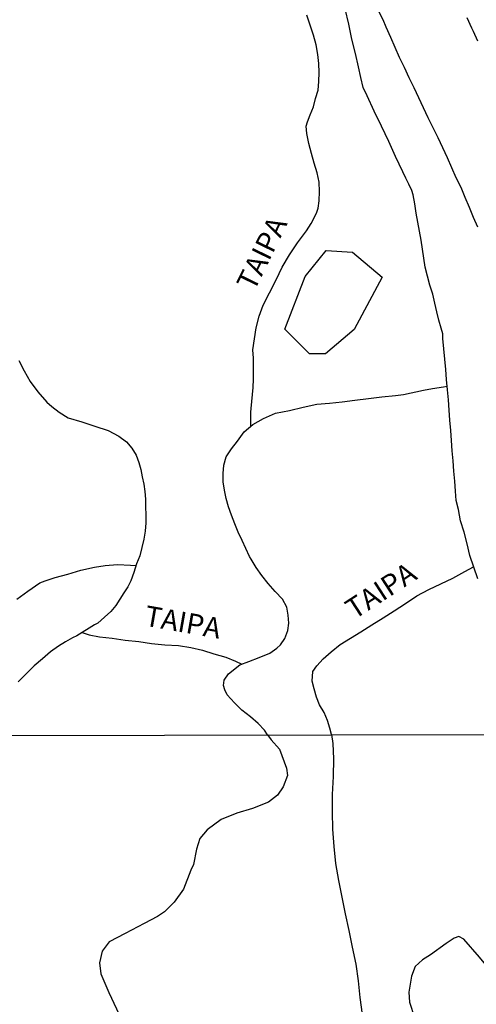
# Model space of a CAD drawing. Units: millimetres. Extents: x 180736 to 183148, y 1657648 to 1660426.
# Drawn here: x 181792 to 181848, y 1658173 to 1658293 of the extents above; entities that cross this region are included whole.
import ezdxf
from ezdxf.enums import TextEntityAlignment as Align

# ---------------------------------------------------------------- set-up
doc = ezdxf.new("R2010")
doc.units = ezdxf.units.MM
doc.header["$MEASUREMENT"] = 0
for name, color, linetype in [('V-BANHADO', 102, 'Continuous'), ('V-CANAL', 151, 'Continuous'), ('V-NOME_DOS_LOGRADOUROS', 7, 'Continuous'), ('V-REFERENCIA', 30, 'Continuous'), ('X-LIMITE_1000', 7, 'Continuous')]:
    doc.layers.add(name, color=color, linetype=linetype)

msp = doc.modelspace()

# ---------------------------------------------------------------- linework, layer by layer
at = {"layer": 'V-BANHADO'}
msp.add_lwpolyline([(181824.39, 1658255.71), (181826.86, 1658262.14), (181829.42, 1658265.29), (181832.62, 1658265.11), (181836.24, 1658262.05), (181832.82, 1658255.66), (181829.34, 1658252.68), (181827.38, 1658252.68)], close=True, dxfattribs=at)
at = {"layer": 'V-CANAL'}
msp.add_lwpolyline([(181846.57, 1658293.72), (181846.78, 1658293.3), (181846.96, 1658292.92), (181847.15, 1658292.49), (181847.36, 1658292.07), (181847.53, 1658291.69), (181847.72, 1658291.26), (181847.89, 1658290.88)], dxfattribs=at)
at = {"layer": 'V-REFERENCIA'}
for points in [[(181820.23, 1658243.87), (181820.24, 1658245.58), (181820.25, 1658246.02), (181820.5, 1658248.58), (181820.54, 1658249.61), (181820.53, 1658250.88), (181820.55, 1658252.15), (181820.46, 1658253.19), (181820.65, 1658254.52), (181820.88, 1658255.88), (181821.23, 1658257.3), (181821.72, 1658258.62), (181822.5, 1658260.16), (181823.31, 1658261.71), (181824.05, 1658263.26), (181824.92, 1658264.76), (181825.92, 1658266.23), (181827.01, 1658267.71), (181827.6, 1658268.58), (181828.24, 1658269.88), (181828.44, 1658270.48), (181828.55, 1658271.37), (181828.59, 1658272.5), (181828.58, 1658273.64), (181828.31, 1658274.8), (181827.95, 1658275.97), (181827.62, 1658277.16), (181827.29, 1658278.35), (181827.07, 1658279.59), (181826.98, 1658280.46), (181827.12, 1658280.99), (181827.47, 1658281.84), (181827.85, 1658282.82), (181828.13, 1658283.84), (181828.42, 1658284.87), (181828.53, 1658285.93), (181828.54, 1658287.02), (181828.5, 1658288.12), (181828.4, 1658289.22), (181828.19, 1658290.39), (181827.87, 1658291.59), (181827.48, 1658292.8), (181827.07, 1658294.02)], [(181847.94, 1658225.23), (181847.43, 1658226.67), (181846.94, 1658228.11), (181846.61, 1658229.52), (181846.25, 1658230.93), (181845.82, 1658232.34), (181845.56, 1658233.71), (181845.28, 1658234.82), (181845.21, 1658235.94), (181845.11, 1658237.16), (181845.01, 1658238.4), (181844.9, 1658239.64), (181844.79, 1658240.88), (181844.71, 1658242.12), (181844.63, 1658243.36), (181844.51, 1658244.6), (181844.42, 1658245.84), (181844.33, 1658247.08), (181844.23, 1658248.32), (181844.1, 1658249.56), (181844, 1658250.8), (181843.89, 1658252.05), (181843.78, 1658253.3), (181843.67, 1658254.55), (181843.64, 1658255.14), (181843.43, 1658255.84), (181843.18, 1658256.8), (181842.92, 1658257.81), (181842.66, 1658258.89), (181842.41, 1658259.98), (181842.08, 1658261.08), (181841.78, 1658262.18), (181841.51, 1658263.28), (181841.33, 1658264.38), (181841.17, 1658265.48), (181841.01, 1658266.58), (181840.79, 1658267.68), (181840.6, 1658268.78), (181840.41, 1658269.88), (181840.25, 1658270.98), (181840.05, 1658272.08), (181839.87, 1658272.63), (181839.5, 1658273.38), (181839.13, 1658274.14), (181838.76, 1658274.9), (181837.89, 1658276.76), (181837.07, 1658278.62), (181836.16, 1658280.47), (181835.29, 1658282.32), (181834.4, 1658284.17), (181833.91, 1658285.19), (181833.65, 1658286.4), (181833.35, 1658287.7), (181833, 1658289.34), (181832.54, 1658291.09), (181832.17, 1658292.93), (181831.74, 1658294.77)], [(181847.94, 1658268.14), (181847.41, 1658269.35), (181846.89, 1658270.56), (181846.38, 1658271.77), (181845.9, 1658272.98), (181845.27, 1658274.19), (181844.75, 1658275.41), (181844.21, 1658276.63), (181843.65, 1658277.85), (181843.1, 1658279.07), (181842.49, 1658280.29), (181841.86, 1658281.51), (181841.28, 1658282.73), (181840.71, 1658283.95), (181840.16, 1658285.17), (181839.53, 1658286.39), (181838.96, 1658287.62), (181838.38, 1658288.85), (181837.85, 1658290.08), (181837.3, 1658291.31), (181836.75, 1658292.54), (181836.35, 1658293.44), (181835.58, 1658294.97)], [(181791.92, 1658251.88), (181792.56, 1658250.61), (181793.3, 1658249.34), (181794.23, 1658248.07), (181795.34, 1658246.8), (181795.93, 1658246.28), (181796.84, 1658245.58), (181797.93, 1658244.89), (181799.59, 1658244.39), (181801.2, 1658243.87), (181802.81, 1658243.34), (181804.1, 1658242.64), (181805.04, 1658241.95), (181805.69, 1658241.17), (181806.22, 1658240.32), (181806.57, 1658239.46), (181806.8, 1658238.59), (181806.98, 1658237.71), (181807.17, 1658236.81), (181807.29, 1658235.9), (181807.35, 1658234.97), (181807.36, 1658234.02), (181807.39, 1658233.05), (181807.41, 1658232.08), (181807.31, 1658231.08), (181807.15, 1658230.08), (181806.93, 1658229.08), (181806.67, 1658228.07), (181806.28, 1658227.06), (181805.93, 1658226.04), (181805.58, 1658225.02), (181805.22, 1658224.29), (181804.74, 1658223.56), (181804.24, 1658222.78), (181803.75, 1658222), (181803.13, 1658221.28), (181802.37, 1658220.56), (181801.57, 1658219.84), (181801.16, 1658219.62), (181798.98, 1658218.31), (181798.45, 1658218.04), (181797.62, 1658217.58), (181796.75, 1658217.02), (181795.77, 1658216.35), (181794.8, 1658215.49), (181793.8, 1658214.63), (181792.82, 1658213.65), (181791.83, 1658212.67)], [(181822.27, 1658206.23), (181821.91, 1658206.77), (181821.11, 1658207.58), (181820.19, 1658208.41), (181819.11, 1658209.24), (181818.22, 1658210.12), (181817.35, 1658211.11), (181817.03, 1658211.71), (181816.89, 1658212.25), (181816.95, 1658212.88), (181817.49, 1658213.66), (181818.9, 1658214.77), (181819.99, 1658215.16), (181821.24, 1658215.64), (181822.56, 1658216.16), (181823.41, 1658216.78), (181823.85, 1658217.21), (181824.38, 1658217.98), (181824.74, 1658218.94), (181824.87, 1658219.85), (181824.78, 1658220.82), (181824.6, 1658221.8), (181824.08, 1658222.78), (181823.18, 1658223.72), (181822.35, 1658224.67), (181821.58, 1658225.65), (181820.86, 1658226.64), (181820.27, 1658227.63), (181820.07, 1658227.96), (181819.63, 1658228.94), (181819.18, 1658229.94), (181818.66, 1658230.95), (181818.27, 1658231.97), (181817.87, 1658233), (181817.5, 1658234.03), (181817.2, 1658235.06), (181817.02, 1658236.08), (181816.86, 1658237.1), (181816.83, 1658238.11), (181816.93, 1658239.12), (181817.21, 1658240.12), (181817.86, 1658241.09), (181818.59, 1658242.06), (181819.42, 1658243.17), (181820.48, 1658244.08), (181821.77, 1658244.8), (181823.23, 1658245.45), (181824.92, 1658245.8), (181826.61, 1658246.2), (181828.28, 1658246.55), (181829.81, 1658246.7), (181831.35, 1658246.85), (181832.92, 1658247.03), (181834.56, 1658247.26), (181836.21, 1658247.46), (181837.86, 1658247.62), (181838.86, 1658247.74), (181841.29, 1658248.26), (181842.37, 1658248.45), (181843.73, 1658248.68), (181844.18, 1658248.77)], [(181791.66, 1658222.75), (181793.03, 1658223.76), (181794.46, 1658224.76), (181795.11, 1658225.02), (181796.35, 1658225.4), (181797.9, 1658225.82), (181799.49, 1658226.29), (181801.13, 1658226.69), (181802.43, 1658226.88), (181803.97, 1658226.98), (181805.54, 1658226.91), (181806.22, 1658226.88)], [(181830.07, 1658206.24), (181829.88, 1658207.04), (181829.58, 1658207.98), (181829.18, 1658208.94), (181828.59, 1658209.89), (181828.23, 1658210.83), (181827.96, 1658211.81), (181827.72, 1658212.75), (181827.8, 1658213.93), (181828.26, 1658214.64), (181829.06, 1658215.47), (181830.01, 1658216.34), (181831.14, 1658217.23), (181832.37, 1658218), (181833.65, 1658218.8), (181835, 1658219.65), (181836.36, 1658220.5), (181837.72, 1658221.35), (181839.09, 1658222.22), (181840.48, 1658223.16), (181841.93, 1658223.94), (181843.39, 1658224.64), (181844.86, 1658225.34), (181846.35, 1658226.16), (181847.41, 1658226.73)], [(181799.64, 1658218.7), (181800.5, 1658218.43), (181801.74, 1658218.17), (181803.31, 1658217.99), (181804.89, 1658217.76), (181806.55, 1658217.59), (181808.09, 1658217.37), (181809.73, 1658217.21), (181811.4, 1658217.1), (181812.89, 1658216.88), (181814.33, 1658216.55), (181815.71, 1658216.11), (181817.18, 1658215.69), (181818.37, 1658215.22), (181819.12, 1658214.85)], [(181822.27, 1658206.23), (181822.71, 1658205.59), (181823.7, 1658204.46), (181824.58, 1658202.15), (181824.7, 1658201.24), (181824.17, 1658199.87), (181823.46, 1658198.86), (181822.38, 1658198), (181820.42, 1658197.23), (181818.52, 1658196.65), (181816.62, 1658195.88), (181814.9, 1658194.64), (181813.98, 1658193.57), (181813.58, 1658192.26), (181813.21, 1658190.4), (181812.91, 1658189.7), (181812.02, 1658187.37), (181810.85, 1658185.79), (181809.69, 1658184.64), (181808.85, 1658184.06), (181807.22, 1658183.2), (181804.89, 1658181.96), (181802.94, 1658180.96), (181802.08, 1658179.81), (181801.77, 1658178.4), (181801.92, 1658177.06), (181802.89, 1658174.78), (181804.45, 1658171.48)], [(181830.07, 1658206.24), (181830.22, 1658205.16), (181830.31, 1658203.3), (181830.25, 1658201.12), (181830.13, 1658198.92), (181830.13, 1658196.81), (181830.19, 1658194.7), (181830.34, 1658192.61), (181830.55, 1658190.52), (181830.9, 1658188.44), (181831.31, 1658186.41), (181831.74, 1658184.38), (181832.2, 1658182.35), (181832.6, 1658180.3), (181833.03, 1658178.25), (181833.32, 1658176.2), (181833.52, 1658174.15), (181833.79, 1658172.1)], [(181853.4, 1658172.17), (181851.81, 1658174.57), (181850.02, 1658176.79), (181848.11, 1658179.07), (181846.2, 1658181.3), (181845.6, 1658181.63), (181845.03, 1658181.41), (181844.04, 1658180.76), (181842.13, 1658179.38), (181841.15, 1658178.78), (181840.29, 1658177.94), (181839.82, 1658176.79), (181839.52, 1658174.83), (181839.57, 1658173.62), (181840.21, 1658171.73)]]:
    msp.add_lwpolyline(points, dxfattribs=at)
at = {"layer": 'X-LIMITE_1000'}
msp.add_line((183147.27, 1658208.34), (180739.74, 1658204.38), dxfattribs=at)

# ---------------------------------------------------------------- texts
at = {"layer": 'V-NOME_DOS_LOGRADOUROS'}
for rotation, p in [(64, (181821.34, 1658259.88)), (33, (181833.26, 1658219.56)), (350, (181806.98, 1658218.79))]:
    msp.add_text('TAIPA', height=2.5, rotation=rotation, dxfattribs=at).set_placement(p, align=Align.BOTTOM_LEFT)

doc.saveas('drawing.dxf')
